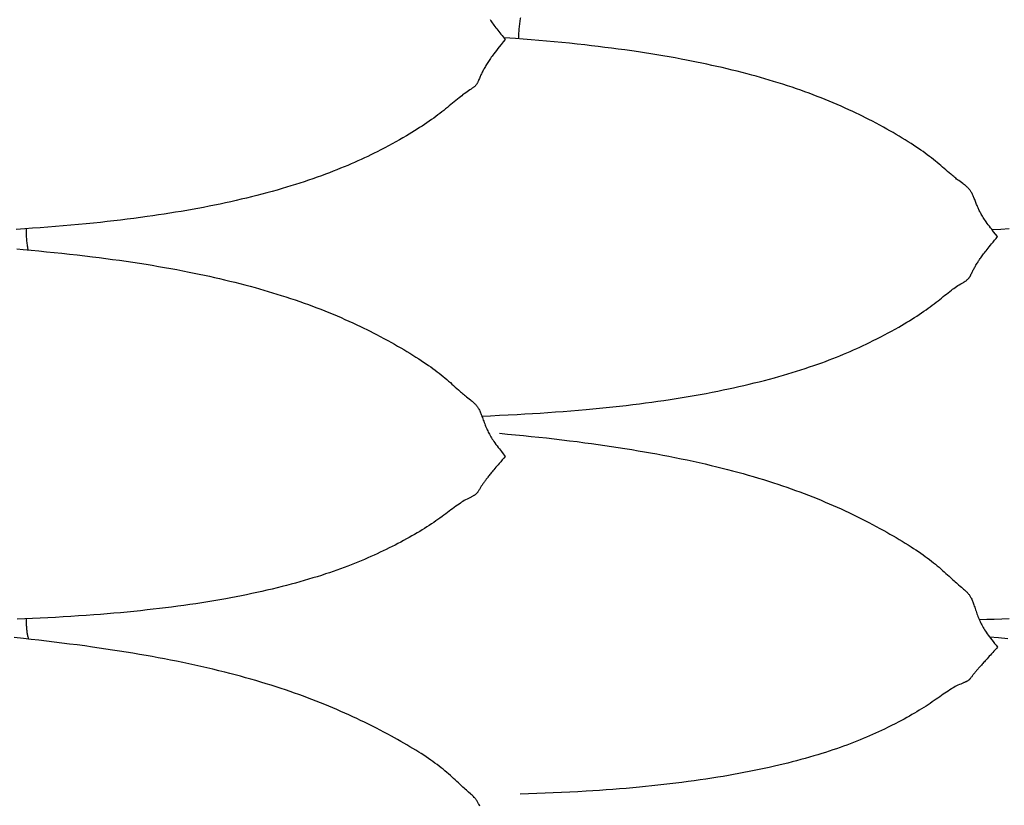
# Model space of a CAD drawing. Units: millimetres. Extents: x 0 to 864, y -76 to 197.
# Drawn here: x 788 to 807, y -15 to 0 of the extents above; entities that cross this region are included whole.
import ezdxf

# ---------------------------------------------------------------- set-up
doc = ezdxf.new("R2010")
doc.units = ezdxf.units.MM
doc.layers.add('Make2D$Visible$Curves', color=7, linetype='Continuous', lineweight=30)

msp = doc.modelspace()

# ---------------------------------------------------------------- linework, layer by layer
at = {"layer": 'Make2D$Visible$Curves', "color": 18, "lineweight": 30, "true_color": 0x000000, "extrusion": (0, 0, -1)}
for points in [[(-797.408, -0.012), (-797.409, 0.017), (-797.41, 0.046), (-797.411, 0.075), (-797.412, 0.104), (-797.414, 0.132), (-797.416, 0.161), (-797.419, 0.189), (-797.421, 0.216), (-797.424, 0.244), (-797.427, 0.27), (-797.431, 0.297), (-797.434, 0.322), (-797.438, 0.348), (-797.442, 0.372), (-797.442, 0.372), (-797.446, 0.39), (-797.449, 0.408)], [(-796.846, 0.364), (-796.86, 0.343), (-796.874, 0.322), (-796.889, 0.3), (-796.905, 0.278), (-796.921, 0.256), (-796.921, 0.256), (-796.939, 0.232), (-796.958, 0.206), (-796.978, 0.181), (-796.998, 0.156), (-797.018, 0.13), (-797.039, 0.104), (-797.06, 0.078), (-797.081, 0.052), (-797.102, 0.027), (-797.124, 0.001), (-797.145, -0.025), (-797.145, -0.025), (-797.105, -0.074), (-797.066, -0.122), (-797.027, -0.17), (-797.027, -0.17), (-796.998, -0.205), (-796.971, -0.24), (-796.944, -0.275), (-796.917, -0.309), (-796.917, -0.309), (-796.901, -0.331), (-796.885, -0.353), (-796.869, -0.375), (-796.854, -0.396), (-796.839, -0.417), (-796.825, -0.439), (-796.825, -0.439), (-796.812, -0.459), (-796.799, -0.479), (-796.787, -0.498), (-796.775, -0.517), (-796.764, -0.536), (-796.753, -0.554), (-796.753, -0.554), (-796.742, -0.574), (-796.731, -0.594), (-796.721, -0.613), (-796.711, -0.631), (-796.701, -0.65), (-796.692, -0.668), (-796.684, -0.685), (-796.675, -0.703), (-796.667, -0.72), (-796.659, -0.738), (-796.652, -0.755), (-796.652, -0.755), (-796.644, -0.774), (-796.636, -0.793), (-796.628, -0.812), (-796.62, -0.831), (-796.611, -0.85), (-796.611, -0.85), (-796.607, -0.858), (-796.603, -0.866), (-796.599, -0.874), (-796.595, -0.882), (-796.59, -0.891), (-796.585, -0.899), (-796.579, -0.907), (-796.573, -0.915), (-796.567, -0.923), (-796.56, -0.931), (-796.552, -0.939), (-796.544, -0.947), (-796.544, -0.947), (-796.535, -0.955), (-796.526, -0.962), (-796.516, -0.97), (-796.506, -0.977), (-796.495, -0.984), (-796.485, -0.991), (-796.474, -0.999), (-796.474, -0.999), (-796.447, -1.016), (-796.42, -1.034), (-796.393, -1.052), (-796.393, -1.052), (-796.367, -1.071), (-796.34, -1.09), (-796.314, -1.109), (-796.288, -1.129), (-796.262, -1.149), (-796.236, -1.17), (-796.236, -1.17), (-796.205, -1.196), (-796.174, -1.222), (-796.142, -1.249), (-796.11, -1.275), (-796.078, -1.303), (-796.078, -1.303), (-796.044, -1.331), (-796.009, -1.36), (-795.973, -1.389), (-795.938, -1.418), (-795.901, -1.447), (-795.901, -1.447), (-795.861, -1.477), (-795.821, -1.508), (-795.78, -1.539), (-795.739, -1.569), (-795.697, -1.599), (-795.697, -1.599), (-795.651, -1.631), (-795.605, -1.663), (-795.558, -1.695), (-795.511, -1.726), (-795.463, -1.757), (-795.463, -1.757), (-795.412, -1.789), (-795.36, -1.821), (-795.308, -1.853), (-795.256, -1.885), (-795.203, -1.916), (-795.203, -1.916), (-795.134, -1.957), (-795.064, -1.996), (-794.994, -2.036), (-794.923, -2.075), (-794.923, -2.075), (-794.85, -2.114), (-794.777, -2.153), (-794.703, -2.191), (-794.628, -2.229), (-794.628, -2.229), (-794.567, -2.26), (-794.505, -2.29), (-794.443, -2.32), (-794.38, -2.35), (-794.317, -2.379), (-794.317, -2.379), (-794.251, -2.409), (-794.184, -2.439), (-794.117, -2.468), (-794.05, -2.497), (-793.982, -2.526), (-793.982, -2.526), (-793.91, -2.555), (-793.837, -2.585), (-793.764, -2.614), (-793.691, -2.642), (-793.617, -2.67), (-793.617, -2.67), (-793.533, -2.701), (-793.45, -2.731), (-793.365, -2.761), (-793.28, -2.79), (-793.195, -2.818), (-793.109, -2.846), (-793.023, -2.874), (-792.936, -2.901), (-792.849, -2.927), (-792.761, -2.954), (-792.761, -2.954), (-792.663, -2.982), (-792.564, -3.01), (-792.464, -3.037), (-792.365, -3.064), (-792.264, -3.09), (-792.164, -3.115), (-792.062, -3.14), (-791.961, -3.164), (-791.859, -3.188), (-791.756, -3.211), (-791.653, -3.233), (-791.653, -3.233), (-791.545, -3.256), (-791.436, -3.279), (-791.327, -3.301), (-791.218, -3.322), (-791.109, -3.342), (-790.999, -3.363), (-790.889, -3.382), (-790.778, -3.401), (-790.668, -3.419), (-790.557, -3.437), (-790.446, -3.455), (-790.334, -3.471), (-790.222, -3.488), (-790.11, -3.504), (-790.11, -3.504), (-789.98, -3.522), (-789.85, -3.539), (-789.719, -3.556), (-789.588, -3.572), (-789.457, -3.587), (-789.326, -3.602), (-789.194, -3.616), (-789.062, -3.63), (-789.062, -3.63), (-788.913, -3.645), (-788.763, -3.659), (-788.613, -3.673), (-788.462, -3.686), (-788.312, -3.699), (-788.161, -3.711), (-788.01, -3.722), (-787.86, -3.733), (-787.708, -3.743), (-787.708, -3.743), (-787.54, -3.754)], [(-787.778, -4.158), (-787.775, -4.143), (-787.772, -4.127), (-787.772, -4.127), (-787.768, -4.105), (-787.764, -4.082), (-787.761, -4.058), (-787.758, -4.034), (-787.755, -4.01), (-787.752, -3.985), (-787.75, -3.959), (-787.748, -3.933), (-787.746, -3.906), (-787.745, -3.88), (-787.744, -3.852), (-787.743, -3.825), (-787.742, -3.797), (-787.742, -3.769), (-787.741, -3.741)], [(-807.041, -3.743), (-806.873, -3.754), (-806.705, -3.764)], [(-787.552, -4.139), (-787.68, -4.15), (-787.68, -4.15), (-787.832, -4.163), (-787.983, -4.177), (-788.135, -4.192), (-788.286, -4.207), (-788.437, -4.223), (-788.588, -4.239), (-788.739, -4.256), (-788.889, -4.273), (-789.04, -4.292), (-789.04, -4.292), (-789.172, -4.308), (-789.304, -4.325), (-789.435, -4.343), (-789.567, -4.361), (-789.698, -4.38), (-789.829, -4.4), (-789.96, -4.42), (-790.09, -4.44), (-790.09, -4.44), (-790.212, -4.46), (-790.333, -4.481), (-790.454, -4.502), (-790.574, -4.523), (-790.694, -4.545), (-790.814, -4.568), (-790.934, -4.592), (-790.934, -4.592), (-791.035, -4.612), (-791.136, -4.633), (-791.236, -4.654), (-791.336, -4.676), (-791.436, -4.698), (-791.535, -4.721), (-791.634, -4.744), (-791.634, -4.744), (-791.734, -4.768), (-791.834, -4.793), (-791.934, -4.818), (-792.033, -4.844), (-792.132, -4.87), (-792.23, -4.897), (-792.23, -4.897), (-792.317, -4.922), (-792.403, -4.946), (-792.489, -4.972), (-792.575, -4.997), (-792.66, -5.023), (-792.745, -5.05), (-792.745, -5.05), (-792.837, -5.079), (-792.928, -5.109), (-793.019, -5.14), (-793.109, -5.171), (-793.198, -5.202), (-793.198, -5.202), (-793.28, -5.232), (-793.361, -5.262), (-793.442, -5.292), (-793.523, -5.323), (-793.602, -5.355), (-793.602, -5.355), (-793.682, -5.387), (-793.762, -5.42), (-793.841, -5.453), (-793.919, -5.486), (-793.997, -5.521), (-794.074, -5.555), (-794.15, -5.59), (-794.227, -5.626), (-794.302, -5.662), (-794.302, -5.662), (-794.365, -5.692), (-794.428, -5.723), (-794.49, -5.754), (-794.552, -5.786), (-794.614, -5.817), (-794.614, -5.817), (-794.688, -5.856), (-794.762, -5.896), (-794.835, -5.935), (-794.908, -5.975), (-794.908, -5.975), (-794.969, -6.01), (-795.031, -6.045), (-795.092, -6.08), (-795.152, -6.115), (-795.212, -6.151), (-795.271, -6.187), (-795.33, -6.223), (-795.388, -6.26), (-795.446, -6.297), (-795.446, -6.297), (-795.494, -6.328), (-795.541, -6.359), (-795.588, -6.391), (-795.635, -6.424), (-795.68, -6.456), (-795.68, -6.456), (-795.723, -6.487), (-795.765, -6.518), (-795.806, -6.549), (-795.847, -6.58), (-795.887, -6.612), (-795.887, -6.612), (-795.924, -6.642), (-795.96, -6.672), (-795.996, -6.702), (-796.031, -6.732), (-796.066, -6.763), (-796.066, -6.763), (-796.098, -6.791), (-796.13, -6.82), (-796.162, -6.849), (-796.193, -6.877), (-796.225, -6.906), (-796.225, -6.906), (-796.244, -6.923), (-796.264, -6.941), (-796.283, -6.957), (-796.302, -6.974), (-796.321, -6.991), (-796.341, -7.007), (-796.36, -7.023), (-796.38, -7.04), (-796.38, -7.04), (-796.407, -7.061), (-796.434, -7.082), (-796.46, -7.104), (-796.46, -7.104), (-796.476, -7.116), (-796.491, -7.128), (-796.506, -7.141), (-796.521, -7.153), (-796.535, -7.166), (-796.535, -7.166), (-796.547, -7.177), (-796.558, -7.189), (-796.569, -7.201), (-796.579, -7.213), (-796.588, -7.225), (-796.597, -7.237), (-796.605, -7.249), (-796.613, -7.262), (-796.62, -7.274), (-796.627, -7.286), (-796.627, -7.286), (-796.636, -7.303), (-796.644, -7.32), (-796.651, -7.336), (-796.659, -7.353), (-796.665, -7.37), (-796.672, -7.387), (-796.679, -7.404), (-796.679, -7.404), (-796.687, -7.427), (-796.696, -7.451), (-796.704, -7.475), (-796.713, -7.498), (-796.722, -7.522), (-796.731, -7.547), (-796.74, -7.571), (-796.749, -7.596), (-796.759, -7.621), (-796.77, -7.647), (-796.77, -7.647), (-796.779, -7.668), (-796.789, -7.69), (-796.799, -7.712), (-796.81, -7.734), (-796.821, -7.756), (-796.833, -7.778), (-796.833, -7.778), (-796.846, -7.802), (-796.86, -7.825), (-796.874, -7.848), (-796.889, -7.872), (-796.905, -7.895), (-796.921, -7.919), (-796.921, -7.919), (-796.941, -7.948), (-796.962, -7.977), (-796.984, -8.007), (-797.006, -8.036), (-797.028, -8.065), (-797.028, -8.065), (-797.067, -8.114), (-797.105, -8.163), (-797.145, -8.211), (-797.145, -8.211), (-797.115, -8.246), (-797.085, -8.281), (-797.056, -8.315), (-797.027, -8.348), (-797.027, -8.348), (-797.004, -8.374), (-796.982, -8.4), (-796.96, -8.425), (-796.938, -8.45), (-796.917, -8.475), (-796.917, -8.475), (-796.901, -8.495), (-796.885, -8.514), (-796.869, -8.533), (-796.854, -8.552), (-796.839, -8.57), (-796.825, -8.588), (-796.825, -8.588), (-796.814, -8.602), (-796.803, -8.617), (-796.792, -8.63), (-796.782, -8.644), (-796.772, -8.657), (-796.762, -8.67), (-796.753, -8.682), (-796.753, -8.682), (-796.743, -8.697), (-796.733, -8.711), (-796.723, -8.724), (-796.714, -8.737), (-796.705, -8.75), (-796.697, -8.762), (-796.689, -8.774), (-796.681, -8.786), (-796.673, -8.798), (-796.666, -8.809), (-796.659, -8.821), (-796.652, -8.832), (-796.652, -8.832), (-796.644, -8.846), (-796.636, -8.859), (-796.628, -8.873), (-796.62, -8.886), (-796.611, -8.9), (-796.611, -8.9), (-796.607, -8.906), (-796.603, -8.912), (-796.599, -8.918), (-796.595, -8.924), (-796.59, -8.93), (-796.585, -8.936), (-796.579, -8.941), (-796.573, -8.947), (-796.567, -8.953), (-796.56, -8.959), (-796.552, -8.965), (-796.543, -8.971), (-796.543, -8.971), (-796.535, -8.977), (-796.525, -8.982), (-796.516, -8.988), (-796.506, -8.993), (-796.495, -8.999), (-796.484, -9.004), (-796.473, -9.009), (-796.473, -9.009), (-796.447, -9.023), (-796.42, -9.036), (-796.393, -9.051), (-796.393, -9.051), (-796.366, -9.065), (-796.34, -9.08), (-796.313, -9.096), (-796.313, -9.096), (-796.287, -9.112), (-796.262, -9.129), (-796.236, -9.147), (-796.236, -9.147), (-796.205, -9.169), (-796.174, -9.191), (-796.142, -9.215), (-796.111, -9.238), (-796.078, -9.262), (-796.078, -9.262), (-796.044, -9.288), (-796.009, -9.314), (-795.974, -9.34), (-795.938, -9.367), (-795.902, -9.393), (-795.902, -9.393), (-795.862, -9.422), (-795.822, -9.45), (-795.781, -9.478), (-795.739, -9.507), (-795.697, -9.535), (-795.697, -9.535), (-795.652, -9.565), (-795.605, -9.595), (-795.559, -9.624), (-795.511, -9.654), (-795.464, -9.683), (-795.464, -9.683), (-795.413, -9.713), (-795.361, -9.744), (-795.309, -9.774), (-795.257, -9.803), (-795.204, -9.833), (-795.204, -9.833), (-795.148, -9.863), (-795.093, -9.893), (-795.037, -9.923), (-794.98, -9.952), (-794.923, -9.981), (-794.923, -9.981), (-794.865, -10.01), (-794.806, -10.039), (-794.747, -10.067), (-794.688, -10.095), (-794.629, -10.123), (-794.629, -10.123), (-794.567, -10.151), (-794.505, -10.179), (-794.443, -10.206), (-794.38, -10.233), (-794.317, -10.26), (-794.317, -10.26), (-794.251, -10.287), (-794.184, -10.314), (-794.117, -10.34), (-794.05, -10.366), (-793.982, -10.392), (-793.982, -10.392), (-793.91, -10.418), (-793.837, -10.444), (-793.764, -10.47), (-793.691, -10.495), (-793.617, -10.52), (-793.617, -10.52), (-793.534, -10.547), (-793.45, -10.573), (-793.366, -10.599), (-793.281, -10.625), (-793.196, -10.65), (-793.11, -10.674), (-793.024, -10.698), (-792.937, -10.722), (-792.85, -10.745), (-792.762, -10.767), (-792.762, -10.767), (-792.664, -10.792), (-792.565, -10.816), (-792.465, -10.839), (-792.366, -10.862), (-792.265, -10.884), (-792.165, -10.906), (-792.064, -10.927), (-791.962, -10.947), (-791.86, -10.967), (-791.757, -10.987), (-791.654, -11.006), (-791.654, -11.006), (-791.538, -11.027), (-791.421, -11.047), (-791.303, -11.066), (-791.186, -11.085), (-791.068, -11.103), (-790.95, -11.121), (-790.831, -11.138), (-790.712, -11.154), (-790.593, -11.17), (-790.474, -11.185), (-790.354, -11.2), (-790.233, -11.214), (-790.113, -11.227), (-790.113, -11.227), (-789.983, -11.242), (-789.852, -11.255), (-789.722, -11.268), (-789.591, -11.28), (-789.46, -11.292), (-789.328, -11.303), (-789.197, -11.314), (-789.065, -11.324), (-789.065, -11.324), (-788.915, -11.335), (-788.765, -11.345), (-788.614, -11.355), (-788.464, -11.364), (-788.313, -11.372), (-788.162, -11.38), (-788.011, -11.388), (-787.86, -11.395), (-787.709, -11.401), (-787.709, -11.401), (-787.561, -11.407)], [(-797.031, -7.758), (-797.189, -7.772), (-797.348, -7.787), (-797.348, -7.787), (-797.5, -7.802), (-797.651, -7.818), (-797.802, -7.834), (-797.953, -7.85), (-798.104, -7.867), (-798.255, -7.885), (-798.406, -7.903), (-798.556, -7.922), (-798.707, -7.942), (-798.707, -7.942), (-798.838, -7.959), (-798.97, -7.978), (-799.102, -7.997), (-799.233, -8.016), (-799.364, -8.036), (-799.495, -8.056), (-799.626, -8.078), (-799.756, -8.099), (-799.756, -8.099), (-799.877, -8.12), (-799.998, -8.142), (-800.118, -8.163), (-800.238, -8.186), (-800.357, -8.209), (-800.476, -8.233), (-800.595, -8.257), (-800.714, -8.282), (-800.832, -8.307), (-800.95, -8.333), (-801.067, -8.36), (-801.184, -8.388), (-801.301, -8.416), (-801.301, -8.416), (-801.404, -8.442), (-801.507, -8.468), (-801.609, -8.495), (-801.711, -8.522), (-801.812, -8.55), (-801.913, -8.579), (-802.014, -8.608), (-802.114, -8.637), (-802.213, -8.668), (-802.312, -8.698), (-802.411, -8.73), (-802.411, -8.73), (-802.499, -8.759), (-802.586, -8.788), (-802.673, -8.818), (-802.759, -8.848), (-802.845, -8.879), (-802.931, -8.91), (-803.016, -8.942), (-803.1, -8.975), (-803.184, -9.007), (-803.267, -9.041), (-803.267, -9.041), (-803.348, -9.074), (-803.427, -9.107), (-803.506, -9.14), (-803.585, -9.175), (-803.663, -9.209), (-803.74, -9.244), (-803.817, -9.28), (-803.893, -9.316), (-803.969, -9.352), (-803.969, -9.352), (-804.048, -9.391), (-804.126, -9.429), (-804.204, -9.469), (-804.281, -9.509), (-804.281, -9.509), (-804.355, -9.548), (-804.429, -9.587), (-804.502, -9.627), (-804.575, -9.667), (-804.575, -9.667), (-804.637, -9.701), (-804.698, -9.736), (-804.759, -9.771), (-804.819, -9.806), (-804.879, -9.841), (-804.938, -9.877), (-804.997, -9.913), (-805.055, -9.949), (-805.113, -9.986), (-805.113, -9.986), (-805.161, -10.017), (-805.208, -10.048), (-805.255, -10.08), (-805.301, -10.111), (-805.347, -10.144), (-805.347, -10.144), (-805.389, -10.174), (-805.431, -10.205), (-805.472, -10.236), (-805.513, -10.267), (-805.553, -10.299), (-805.553, -10.299), (-805.59, -10.329), (-805.626, -10.359), (-805.662, -10.389), (-805.697, -10.42), (-805.732, -10.45), (-805.732, -10.45), (-805.764, -10.479), (-805.796, -10.508), (-805.828, -10.537), (-805.859, -10.566), (-805.891, -10.595), (-805.891, -10.595), (-805.913, -10.616), (-805.935, -10.637), (-805.957, -10.656), (-805.979, -10.676), (-806.001, -10.696), (-806.024, -10.715), (-806.046, -10.735), (-806.046, -10.735), (-806.073, -10.758), (-806.1, -10.78), (-806.126, -10.802), (-806.126, -10.802), (-806.142, -10.816), (-806.158, -10.829), (-806.173, -10.842), (-806.187, -10.855), (-806.201, -10.869), (-806.201, -10.869), (-806.212, -10.88), (-806.223, -10.891), (-806.233, -10.903), (-806.242, -10.915), (-806.251, -10.926), (-806.259, -10.938), (-806.267, -10.95), (-806.274, -10.962), (-806.281, -10.974), (-806.287, -10.985), (-806.293, -10.997), (-806.293, -10.997), (-806.302, -11.015), (-806.31, -11.033), (-806.318, -11.051), (-806.325, -11.069), (-806.332, -11.088), (-806.339, -11.106), (-806.345, -11.124), (-806.345, -11.124), (-806.354, -11.149), (-806.362, -11.174), (-806.371, -11.2), (-806.38, -11.225), (-806.388, -11.251), (-806.397, -11.277), (-806.406, -11.303), (-806.416, -11.329), (-806.426, -11.355), (-806.436, -11.382), (-806.436, -11.382), (-806.446, -11.405), (-806.455, -11.428), (-806.466, -11.45), (-806.476, -11.473), (-806.488, -11.496), (-806.5, -11.52), (-806.5, -11.52), (-806.513, -11.544), (-806.527, -11.568), (-806.541, -11.592), (-806.556, -11.616), (-806.571, -11.64), (-806.587, -11.664), (-806.587, -11.664), (-806.608, -11.694), (-806.629, -11.723), (-806.65, -11.752), (-806.672, -11.782), (-806.695, -11.811), (-806.695, -11.811), (-806.723, -11.848), (-806.752, -11.884), (-806.782, -11.92), (-806.811, -11.956), (-806.811, -11.956), (-806.788, -11.983), (-806.764, -12.01), (-806.74, -12.036), (-806.716, -12.062), (-806.693, -12.087), (-806.693, -12.087), (-806.67, -12.112), (-806.648, -12.136), (-806.626, -12.16), (-806.605, -12.183), (-806.584, -12.206), (-806.584, -12.206), (-806.567, -12.225), (-806.551, -12.242), (-806.536, -12.26), (-806.521, -12.277), (-806.506, -12.293), (-806.492, -12.309), (-806.492, -12.309), (-806.48, -12.322), (-806.469, -12.335), (-806.459, -12.347), (-806.448, -12.359), (-806.439, -12.37), (-806.429, -12.382), (-806.42, -12.392), (-806.42, -12.392), (-806.409, -12.405), (-806.399, -12.416), (-806.39, -12.428), (-806.381, -12.438), (-806.372, -12.449), (-806.363, -12.459), (-806.355, -12.469), (-806.347, -12.479), (-806.34, -12.488), (-806.332, -12.497), (-806.325, -12.506), (-806.318, -12.515), (-806.318, -12.515), (-806.31, -12.526), (-806.302, -12.537), (-806.294, -12.548), (-806.286, -12.559), (-806.278, -12.569), (-806.278, -12.569), (-806.274, -12.574), (-806.27, -12.579), (-806.266, -12.584), (-806.261, -12.588), (-806.257, -12.593), (-806.252, -12.598), (-806.246, -12.603), (-806.24, -12.607), (-806.234, -12.612), (-806.226, -12.617), (-806.219, -12.622), (-806.21, -12.627), (-806.21, -12.627), (-806.202, -12.631), (-806.193, -12.636), (-806.183, -12.64), (-806.173, -12.645), (-806.162, -12.649), (-806.151, -12.654), (-806.141, -12.658), (-806.141, -12.658), (-806.114, -12.669), (-806.087, -12.681), (-806.06, -12.693), (-806.06, -12.693), (-806.033, -12.705), (-806.007, -12.718), (-805.98, -12.732), (-805.98, -12.732), (-805.954, -12.747), (-805.928, -12.762), (-805.903, -12.777), (-805.903, -12.777), (-805.871, -12.797), (-805.84, -12.818), (-805.809, -12.839), (-805.777, -12.861), (-805.745, -12.883), (-805.745, -12.883), (-805.711, -12.907), (-805.676, -12.932), (-805.64, -12.956), (-805.605, -12.981), (-805.568, -13.006), (-805.568, -13.006), (-805.528, -13.033), (-805.488, -13.06), (-805.447, -13.087), (-805.406, -13.113), (-805.363, -13.14), (-805.363, -13.14), (-805.318, -13.169), (-805.271, -13.197), (-805.225, -13.225), (-805.177, -13.253), (-805.13, -13.281), (-805.13, -13.281), (-805.079, -13.31), (-805.027, -13.339), (-804.975, -13.368), (-804.923, -13.396), (-804.87, -13.424), (-804.87, -13.424), (-804.801, -13.46), (-804.731, -13.496), (-804.661, -13.53), (-804.59, -13.565), (-804.59, -13.565), (-804.532, -13.593), (-804.473, -13.62), (-804.415, -13.647), (-804.355, -13.673), (-804.296, -13.699), (-804.296, -13.699), (-804.234, -13.726), (-804.172, -13.752), (-804.11, -13.777), (-804.047, -13.803), (-803.984, -13.827), (-803.984, -13.827), (-803.918, -13.853), (-803.851, -13.878), (-803.784, -13.902), (-803.717, -13.926), (-803.649, -13.95), (-803.649, -13.95), (-803.577, -13.975), (-803.504, -13.999), (-803.431, -14.022), (-803.358, -14.045), (-803.284, -14.068), (-803.284, -14.068), (-803.2, -14.093), (-803.117, -14.118), (-803.032, -14.142), (-802.947, -14.165), (-802.862, -14.188), (-802.776, -14.21), (-802.69, -14.232), (-802.603, -14.253), (-802.516, -14.274), (-802.428, -14.295), (-802.428, -14.295), (-802.329, -14.317), (-802.23, -14.339), (-802.131, -14.36), (-802.031, -14.381), (-801.93, -14.401), (-801.829, -14.42), (-801.728, -14.439), (-801.626, -14.458), (-801.524, -14.476), (-801.422, -14.494), (-801.318, -14.511), (-801.318, -14.511), (-801.202, -14.529), (-801.085, -14.547), (-800.968, -14.564), (-800.85, -14.581), (-800.733, -14.597), (-800.614, -14.613), (-800.496, -14.627), (-800.377, -14.642), (-800.258, -14.656), (-800.139, -14.669), (-800.019, -14.681), (-799.899, -14.694), (-799.778, -14.705), (-799.778, -14.705), (-799.648, -14.717), (-799.518, -14.729), (-799.387, -14.739), (-799.256, -14.75), (-799.125, -14.76), (-798.994, -14.769), (-798.863, -14.777), (-798.731, -14.786), (-798.731, -14.786), (-798.57, -14.795), (-798.409, -14.804), (-798.248, -14.812), (-798.086, -14.819), (-797.925, -14.826), (-797.763, -14.832), (-797.601, -14.838), (-797.439, -14.843)], [(-787.788, -11.8), (-787.784, -11.787), (-787.78, -11.773), (-787.776, -11.758), (-787.772, -11.743), (-787.772, -11.743), (-787.768, -11.727), (-787.765, -11.71), (-787.762, -11.693), (-787.759, -11.675), (-787.757, -11.657), (-787.754, -11.638), (-787.752, -11.619), (-787.75, -11.599), (-787.748, -11.578), (-787.747, -11.557), (-787.745, -11.536), (-787.744, -11.514), (-787.743, -11.492), (-787.742, -11.469), (-787.742, -11.446), (-787.742, -11.423), (-787.741, -11.4)], [(-807.041, -11.401), (-806.894, -11.407), (-806.747, -11.412), (-806.6, -11.417), (-806.453, -11.421)], [(-806.65, -11.752), (-806.832, -11.77), (-807.015, -11.789)]]:
    msp.add_lwpolyline(points, dxfattribs=at)
at = {"layer": 'Make2D$Visible$Curves', "color": 18, "lineweight": 30, "true_color": 0x000000}
for points in [[(796.685, -7.42), (796.857, -7.413), (797.03, -7.405), (797.203, -7.396), (797.375, -7.387), (797.375, -7.387), (797.526, -7.379), (797.678, -7.369), (797.829, -7.36), (797.98, -7.35), (798.13, -7.339), (798.281, -7.328), (798.431, -7.316), (798.582, -7.303), (798.732, -7.29), (798.732, -7.29), (798.863, -7.278), (798.995, -7.265), (799.126, -7.252), (799.257, -7.238), (799.388, -7.224), (799.519, -7.209), (799.649, -7.194), (799.779, -7.177), (799.779, -7.177), (799.9, -7.162), (800.02, -7.146), (800.14, -7.129), (800.26, -7.112), (800.379, -7.094), (800.498, -7.075), (800.616, -7.056), (800.734, -7.037), (800.852, -7.016), (800.97, -6.995), (801.087, -6.974), (801.204, -6.951), (801.321, -6.928), (801.321, -6.928), (801.424, -6.907), (801.526, -6.886), (801.628, -6.864), (801.73, -6.841), (801.831, -6.818), (801.932, -6.794), (802.032, -6.77), (802.132, -6.745), (802.231, -6.719), (802.33, -6.693), (802.429, -6.666), (802.429, -6.666), (802.517, -6.642), (802.604, -6.617), (802.691, -6.591), (802.777, -6.565), (802.862, -6.539), (802.948, -6.512), (803.032, -6.484), (803.117, -6.456), (803.2, -6.428), (803.284, -6.398), (803.284, -6.398), (803.357, -6.372), (803.431, -6.345), (803.504, -6.317), (803.576, -6.289), (803.649, -6.261), (803.649, -6.261), (803.716, -6.234), (803.784, -6.206), (803.851, -6.178), (803.917, -6.149), (803.983, -6.12), (803.983, -6.12), (804.047, -6.092), (804.109, -6.064), (804.172, -6.035), (804.233, -6.005), (804.295, -5.976), (804.295, -5.976), (804.37, -5.939), (804.443, -5.902), (804.517, -5.864), (804.59, -5.826), (804.59, -5.826), (804.661, -5.788), (804.731, -5.75), (804.801, -5.711), (804.87, -5.672), (804.87, -5.672), (804.923, -5.641), (804.975, -5.61), (805.027, -5.579), (805.079, -5.548), (805.13, -5.516), (805.13, -5.516), (805.178, -5.486), (805.225, -5.455), (805.272, -5.424), (805.318, -5.393), (805.364, -5.362), (805.364, -5.362), (805.406, -5.333), (805.447, -5.303), (805.488, -5.273), (805.529, -5.244), (805.568, -5.214), (805.568, -5.214), (805.605, -5.186), (805.641, -5.158), (805.676, -5.13), (805.711, -5.103), (805.745, -5.075), (805.745, -5.075), (805.777, -5.049), (805.809, -5.024), (805.84, -4.999), (805.871, -4.974), (805.903, -4.95), (805.903, -4.95), (805.928, -4.931), (805.954, -4.912), (805.98, -4.894), (805.98, -4.894), (806.006, -4.876), (806.033, -4.859), (806.059, -4.842), (806.059, -4.842), (806.086, -4.825), (806.113, -4.809), (806.14, -4.794), (806.14, -4.794), (806.151, -4.787), (806.162, -4.781), (806.172, -4.774), (806.182, -4.768), (806.192, -4.762), (806.201, -4.755), (806.21, -4.748), (806.21, -4.748), (806.218, -4.741), (806.226, -4.734), (806.233, -4.727), (806.24, -4.72), (806.246, -4.713), (806.251, -4.706), (806.256, -4.698), (806.261, -4.691), (806.266, -4.684), (806.27, -4.677), (806.274, -4.67), (806.278, -4.663), (806.278, -4.663), (806.286, -4.646), (806.294, -4.629), (806.302, -4.613), (806.31, -4.597), (806.318, -4.58), (806.318, -4.58), (806.326, -4.565), (806.334, -4.55), (806.342, -4.535), (806.35, -4.519), (806.359, -4.503), (806.368, -4.487), (806.377, -4.471), (806.387, -4.455), (806.397, -4.438), (806.408, -4.42), (806.42, -4.402), (806.42, -4.402), (806.429, -4.388), (806.438, -4.373), (806.448, -4.358), (806.459, -4.343), (806.469, -4.328), (806.48, -4.312), (806.492, -4.296), (806.492, -4.296), (806.506, -4.276), (806.52, -4.256), (806.536, -4.236), (806.551, -4.215), (806.567, -4.195), (806.584, -4.173), (806.584, -4.173), (806.605, -4.147), (806.626, -4.121), (806.648, -4.094), (806.67, -4.067), (806.693, -4.039), (806.693, -4.039), (806.722, -4.004), (806.752, -3.969), (806.782, -3.933), (806.811, -3.897), (806.811, -3.897), (806.772, -3.849), (806.733, -3.8), (806.695, -3.752), (806.695, -3.752), (806.672, -3.723), (806.65, -3.694), (806.629, -3.666), (806.608, -3.638), (806.587, -3.609), (806.587, -3.609), (806.571, -3.586), (806.556, -3.563), (806.541, -3.541), (806.527, -3.518), (806.513, -3.496), (806.5, -3.474), (806.5, -3.474), (806.489, -3.456), (806.479, -3.438), (806.47, -3.42), (806.461, -3.402), (806.452, -3.385), (806.444, -3.367), (806.436, -3.35), (806.436, -3.35), (806.427, -3.329), (806.418, -3.308), (806.409, -3.287), (806.4, -3.266), (806.392, -3.246), (806.384, -3.226), (806.376, -3.206), (806.369, -3.187), (806.361, -3.167), (806.353, -3.148), (806.345, -3.128), (806.345, -3.128), (806.339, -3.113), (806.332, -3.098), (806.325, -3.083), (806.318, -3.067), (806.31, -3.052), (806.302, -3.037), (806.293, -3.022), (806.293, -3.022), (806.287, -3.011), (806.279, -3), (806.272, -2.989), (806.263, -2.977), (806.255, -2.966), (806.245, -2.955), (806.235, -2.944), (806.225, -2.934), (806.213, -2.923), (806.201, -2.912), (806.201, -2.912), (806.187, -2.901), (806.173, -2.889), (806.158, -2.878), (806.142, -2.867), (806.127, -2.855), (806.127, -2.855), (806.1, -2.836), (806.073, -2.816), (806.047, -2.796), (806.047, -2.796), (806.027, -2.781), (806.007, -2.766), (805.988, -2.75), (805.969, -2.735), (805.95, -2.719), (805.93, -2.703), (805.911, -2.686), (805.891, -2.669), (805.891, -2.669), (805.86, -2.642), (805.828, -2.615), (805.797, -2.587), (805.765, -2.559), (805.732, -2.531), (805.732, -2.531), (805.697, -2.501), (805.662, -2.472), (805.626, -2.442), (805.59, -2.413), (805.553, -2.383), (805.553, -2.383), (805.513, -2.352), (805.472, -2.321), (805.431, -2.29), (805.389, -2.259), (805.347, -2.228), (805.347, -2.228), (805.301, -2.196), (805.255, -2.164), (805.208, -2.132), (805.16, -2.101), (805.113, -2.069), (805.113, -2.069), (805.055, -2.033), (804.997, -1.996), (804.938, -1.96), (804.878, -1.924), (804.819, -1.889), (804.758, -1.853), (804.697, -1.819), (804.636, -1.784), (804.574, -1.75), (804.574, -1.75), (804.501, -1.71), (804.428, -1.671), (804.354, -1.632), (804.28, -1.594), (804.28, -1.594), (804.219, -1.562), (804.157, -1.531), (804.094, -1.501), (804.032, -1.471), (803.969, -1.441), (803.969, -1.441), (803.893, -1.406), (803.817, -1.371), (803.74, -1.337), (803.663, -1.303), (803.585, -1.27), (803.507, -1.237), (803.428, -1.205), (803.349, -1.173), (803.269, -1.142), (803.269, -1.142), (803.189, -1.112), (803.109, -1.082), (803.028, -1.052), (802.947, -1.023), (802.865, -0.995), (802.865, -0.995), (802.775, -0.964), (802.685, -0.934), (802.594, -0.905), (802.503, -0.876), (802.412, -0.848), (802.412, -0.848), (802.327, -0.822), (802.241, -0.797), (802.156, -0.773), (802.07, -0.749), (801.983, -0.725), (801.896, -0.702), (801.896, -0.702), (801.798, -0.676), (801.699, -0.651), (801.6, -0.626), (801.501, -0.602), (801.401, -0.579), (801.301, -0.556), (801.301, -0.556), (801.202, -0.534), (801.102, -0.512), (801.002, -0.491), (800.902, -0.47), (800.802, -0.45), (800.701, -0.431), (800.6, -0.411), (800.6, -0.411), (800.481, -0.389), (800.361, -0.368), (800.241, -0.347), (800.12, -0.327), (799.999, -0.307), (799.878, -0.288), (799.757, -0.27), (799.757, -0.27), (799.626, -0.251), (799.495, -0.232), (799.364, -0.214), (799.233, -0.197), (799.102, -0.18), (798.97, -0.164), (798.838, -0.149), (798.706, -0.133), (798.706, -0.133), (798.556, -0.117), (798.405, -0.101), (798.255, -0.086), (798.104, -0.071), (797.953, -0.057), (797.801, -0.044), (797.65, -0.031), (797.498, -0.019), (797.347, -0.007), (797.347, -0.007), (797.231, 0.001), (797.116, 0.009)], [(796.644, -15.081), (796.636, -15.061), (796.627, -15.042), (796.627, -15.042), (796.621, -15.03), (796.614, -15.017), (796.607, -15.004), (796.6, -14.992), (796.592, -14.979), (796.584, -14.967), (796.575, -14.954), (796.566, -14.942), (796.556, -14.93), (796.546, -14.918), (796.535, -14.906), (796.535, -14.906), (796.521, -14.892), (796.506, -14.878), (796.491, -14.864), (796.476, -14.85), (796.46, -14.836), (796.46, -14.836), (796.42, -14.801), (796.38, -14.765), (796.38, -14.765), (796.357, -14.745), (796.335, -14.725), (796.313, -14.704), (796.291, -14.684), (796.269, -14.664), (796.247, -14.643), (796.224, -14.622), (796.224, -14.622), (796.193, -14.592), (796.162, -14.563), (796.13, -14.534), (796.098, -14.505), (796.066, -14.476), (796.066, -14.476), (796.031, -14.445), (795.995, -14.415), (795.96, -14.385), (795.923, -14.355), (795.886, -14.325), (795.886, -14.325), (795.846, -14.294), (795.806, -14.263), (795.764, -14.233), (795.723, -14.203), (795.68, -14.173), (795.68, -14.173), (795.635, -14.141), (795.588, -14.11), (795.542, -14.079), (795.494, -14.048), (795.446, -14.018), (795.446, -14.018), (795.389, -13.982), (795.331, -13.947), (795.272, -13.911), (795.213, -13.877), (795.153, -13.842), (795.092, -13.808), (795.031, -13.773), (794.97, -13.739), (794.908, -13.706), (794.908, -13.706), (794.836, -13.666), (794.762, -13.627), (794.689, -13.588), (794.614, -13.55), (794.614, -13.55), (794.537, -13.51), (794.46, -13.471), (794.381, -13.432), (794.303, -13.394), (794.303, -13.394), (794.227, -13.358), (794.15, -13.322), (794.073, -13.286), (793.996, -13.251), (793.918, -13.217), (793.84, -13.182), (793.761, -13.149), (793.681, -13.115), (793.601, -13.082), (793.601, -13.082), (793.517, -13.049), (793.433, -13.016), (793.349, -12.983), (793.264, -12.951), (793.179, -12.919), (793.093, -12.888), (793.007, -12.857), (792.92, -12.827), (792.832, -12.798), (792.744, -12.768), (792.744, -12.768), (792.646, -12.736), (792.547, -12.705), (792.447, -12.674), (792.347, -12.644), (792.247, -12.614), (792.146, -12.585), (792.045, -12.557), (791.943, -12.529), (791.841, -12.502), (791.738, -12.475), (791.635, -12.449), (791.635, -12.449), (791.518, -12.42), (791.401, -12.391), (791.283, -12.364), (791.165, -12.337), (791.047, -12.311), (790.929, -12.285), (790.81, -12.26), (790.691, -12.235), (790.571, -12.211), (790.451, -12.188), (790.331, -12.165), (790.211, -12.143), (790.09, -12.122), (790.09, -12.122), (789.959, -12.099), (789.829, -12.077), (789.698, -12.055), (789.567, -12.034), (789.435, -12.013), (789.304, -11.994), (789.172, -11.974), (789.04, -11.955), (789.04, -11.955), (788.89, -11.934), (788.739, -11.914), (788.589, -11.895), (788.438, -11.876), (788.287, -11.857), (788.136, -11.839), (787.985, -11.822), (787.833, -11.805), (787.682, -11.789), (787.682, -11.789), (787.499, -11.77)]]:
    msp.add_lwpolyline(points, dxfattribs=at)

doc.saveas('drawing.dxf')
